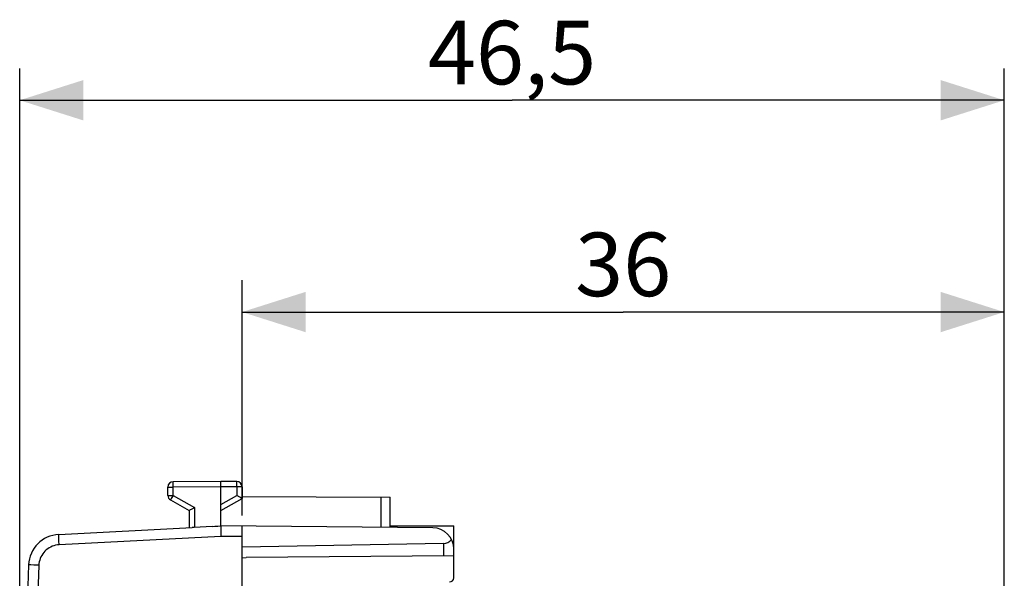
# Model space of a CAD drawing. Units: millimetres. Extents: x -23 to 119, y -24 to 46.
# Drawn here: x -23 to 23, y 20 to 46 of the extents above; entities that cross this region are included whole.
import ezdxf

# ---------------------------------------------------------------- set-up
doc = ezdxf.new("R2010")
doc.units = ezdxf.units.MM
doc.header["$LTSCALE"] = 15.367
doc.layers.get('0').update_dxf_attribs({"linetype": 'CONTINUOUS'})
for name, color, linetype in [('ASSI', 7, 'CONTINUOUS'), ('DRAFT', 7, 'CONTINUOUS'), ('RACCORDO', 7, 'CONTINUOUS')]:
    doc.layers.add(name, color=color, linetype=linetype)
doc.styles.get("Standard").update_dxf_attribs({"font": 'txt', "width": 0.8})
doc.dimstyles.new('DIMSTYLE_1', dxfattribs={"dimtxt": 3, "dimasz": 3, "dimexe": 1.5, "dimexo": 0.5, "dimgap": 0.75, "dimtad": 1, "dimtxsty": 'STANDARD', "dimblk": '_FILLED', "dimblk1": '_FILLED', "dimblk2": '_FILLED', "dimcen": 0.09, "dimadec": 0, "dimazin": 0, "dimtp": 0.01, "dimtm": 0.01, "dimtfac": 1, "dimtofl": 0, "dimtmove": 0, "dimatfit": 3, "dimldrblk": '_FILLED', "dimfxl": 1, "dimtolj": 1, "dimarcsym": 0})

# ---------------------------------------------------------------- blocks, each defined once
blk = doc.blocks.new('_FILLED')
at = {"color": 0, "linetype": 'BYBLOCK'}
blk.add_solid([(0, 0), (-1, 0.317), (-1, -0.317)], dxfattribs=at)
blk = doc.blocks.new('*D0')
at = {"color": 7, "linetype": 'CONTINUOUS'}
for p, q in [((-12.75, 22.891), (-12.75, 34)), ((23.25, 18.589), (23.25, 34)), ((-12.75, 32.5), (5.25, 32.5)), ((23.25, 32.5), (5.25, 32.5))]:
    blk.add_line(p, q, dxfattribs=at)
at = {"color": 7, "linetype": 'CONTINUOUS', "xscale": 3, "yscale": 3, "zscale": 3, "rotation": 180}
blk.add_blockref('_FILLED', (-12.75, 32.5), dxfattribs=at)
at = {"color": 7, "linetype": 'CONTINUOUS', "xscale": 3, "yscale": 3, "zscale": 3}
blk.add_blockref('_FILLED', (23.25, 32.5), dxfattribs=at)
at = {"color": 7, "linetype": 'CONTINUOUS', "insert": (5.25, 36.25), "char_height": 3, "width": 6.75, "attachment_point": 2, "line_spacing_factor": 0.9}
blk.add_mtext('36', dxfattribs=at)
blk = doc.blocks.new('*D1')
at = {"color": 7, "linetype": 'CONTINUOUS'}
for p, q in [((-23.25, 0.5), (-23.25, 44)), ((23.25, 18.589), (23.25, 44)), ((-23.25, 42.5), (0, 42.5)), ((23.25, 42.5), (0, 42.5))]:
    blk.add_line(p, q, dxfattribs=at)
at = {"color": 7, "linetype": 'CONTINUOUS', "xscale": 3, "yscale": 3, "zscale": 3, "rotation": 180}
blk.add_blockref('_FILLED', (-23.25, 42.5), dxfattribs=at)
at = {"color": 7, "linetype": 'CONTINUOUS', "xscale": 3, "yscale": 3, "zscale": 3}
blk.add_blockref('_FILLED', (23.25, 42.5), dxfattribs=at)
at = {"color": 7, "linetype": 'CONTINUOUS', "insert": (0, 46.25), "char_height": 3, "width": 12.85714, "attachment_point": 2, "line_spacing_factor": 0.9}
blk.add_mtext('46,5', dxfattribs=at)

msp = doc.modelspace()

# ---------------------------------------------------------------- linework, layer by layer
at = {"layer": 'ASSI', "color": 7, "linetype": 'CONTINUOUS'}
for p in [(-5.75, 22.4), (-2.75, 21.313)]:
    msp.add_line(p, (-2.75, 22.4), dxfattribs=at)
at = {"layer": 'DRAFT', "color": 253, "linetype": 'CONTINUOUS'}
msp.add_line((-6.175, 22.334), (-6.175, 23.756), dxfattribs=at)
at = {"layer": 'DRAFT', "color": 7, "linetype": 'CONTINUOUS'}
msp.add_line((-12.75, 20.9), (-12.55, 20.91), dxfattribs=at)
at = {"layer": 'DRAFT', "color": 253, "linetype": 'CONTINUOUS'}
msp.add_lwpolyline([(-22.346, 20.542), (-22.399, 19.209), (-22.449, 17.875), (-22.495, 16.542), (-22.537, 15.208), (-22.576, 13.875), (-22.611, 12.541)], dxfattribs=at)
at = {"layer": 'DRAFT', "color": 7, "linetype": 'CONTINUOUS'}
msp.add_arc((476.75, 0), 500, 177.64305, 178.56177, dxfattribs=at)
at = {"layer": 'RACCORDO', "color": 7, "linetype": 'CONTINUOUS'}
for p, q in [((-16.25, 23.844), (-16.25, 24.237)), ((-13.75, 24.5), (-16.001, 24.487)), ((-12.999, 24.496), (-13.75, 24.5)), ((-13.75, 22.4), (-13.75, 24.25)), ((-12.75, 24.246), (-12.75, 23.7)), ((-12.749, 23.794), (-5.75, 23.753)), ((-5.75, 22.33), (-5.75, 23.753)), ((-16.125, 23.628), (-15.25, 23.123)), ((-13.75, 23.123), (-12.75, 23.7)), ((-15.25, 23.123), (-15.25, 22.321)), ((-21.407, 21.999), (-15.106, 22.329)), ((-15.072, 22.331), (-15.106, 22.329)), ((-15.037, 22.332), (-15.072, 22.331)), ((-15.013, 22.333), (-15.037, 22.332)), ((-14.167, 22.378), (-15.013, 22.333)), ((-3.741, 22.313), (-13.75, 22.4)), ((-12.75, -22.391), (-12.75, 22.391)), ((-3.241, 21.566), (-12.75, 21.4)), ((-2.75, 20.996), (-12.55, 20.91)), ((-2.75, 19.957), (-2.75, 21.313))]:
    msp.add_line(p, q, dxfattribs=at)
at = {"layer": 'RACCORDO', "color": 253, "linetype": 'CONTINUOUS'}
for p, q in [((-16.25, 24.237), (-16.001, 24.237)), ((-16.002, 24.302), (-16.002, 24.362)), ((-16.001, 24.237), (-16.002, 24.302)), ((-13.75, 24.25), (-16.001, 24.237)), ((-16.001, 23.844), (-16.001, 24.237)), ((-12.999, 24.246), (-13.75, 24.25)), ((-12.999, 24.246), (-12.999, 23.844)), ((-12.75, 24.246), (-12.999, 24.246)), ((-12.998, 24.397), (-12.998, 24.443)), ((-12.998, 24.34), (-12.998, 24.397)), ((-16.25, 23.844), (-16.001, 23.844)), ((-16.063, 23.737), (-16.089, 23.692)), ((-16.033, 23.789), (-16.063, 23.737)), ((-16.001, 23.844), (-16.033, 23.789)), ((-16.001, 23.844), (-15.001, 23.267)), ((-13.75, 23.41), (-12.999, 23.844)), ((-16.089, 23.692), (-16.109, 23.657)), ((-15.001, 23.267), (-15.001, 22.334)), ((-13.748, 21.91), (-21.39, 21.509)), ((-12.75, 21.901), (-13.748, 21.91)), ((-3.241, 21.566), (-3.241, 20.992)), ((-22.587, 20.552), (-22.728, 20.558)), ((-22.346, 20.542), (-22.587, 20.552))]:
    msp.add_line(p, q, dxfattribs=at)
for points in [[(-16.002, 24.362), (-16.002, 24.414), (-16.002, 24.435), (-16.002, 24.453), (-16.002, 24.468), (-16.002, 24.478), (-16.002, 24.485), (-16.001, 24.487)], [(-12.998, 24.443), (-12.998, 24.462), (-12.998, 24.476), (-12.998, 24.487), (-12.998, 24.493), (-12.999, 24.496)], [(-12.999, 24.246), (-12.998, 24.278), (-12.998, 24.34)], [(-16.109, 23.657), (-16.116, 23.645), (-16.121, 23.635), (-16.124, 23.63), (-16.125, 23.628)], [(-21.39, 21.509), (-21.393, 21.573), (-21.396, 21.636), (-21.399, 21.697), (-21.401, 21.754), (-21.404, 21.807), (-21.405, 21.855), (-21.407, 21.897), (-21.408, 21.933), (-21.408, 21.961), (-21.408, 21.982), (-21.408, 21.994), (-21.407, 21.999)], [(-21.39, 21.509), (-21.472, 21.502), (-21.553, 21.487), (-21.632, 21.467), (-21.71, 21.439), (-21.786, 21.405), (-21.859, 21.366), (-21.928, 21.32), (-21.994, 21.268), (-22.055, 21.211), (-22.111, 21.149), (-22.162, 21.083), (-22.207, 21.013), (-22.246, 20.94), (-22.279, 20.863), (-22.306, 20.785), (-22.326, 20.706), (-22.339, 20.625), (-22.346, 20.542)], [(-22.728, 20.558), (-22.811, 20.562), (-22.823, 20.562), (-22.827, 20.562)]]:
    msp.add_lwpolyline(points, dxfattribs=at)
at = {"layer": 'RACCORDO', "color": 7, "linetype": 'CONTINUOUS'}
for points in [[(-13.75, 24.25), (-13.75, 24.293), (-13.75, 24.336), (-13.751, 24.375), (-13.751, 24.411), (-13.751, 24.442), (-13.751, 24.467), (-13.75, 24.485), (-13.75, 24.496), (-13.75, 24.5)], [(-12.854, 23.761), (-12.881, 23.777), (-12.91, 23.793), (-12.939, 23.809), (-12.969, 23.827), (-12.999, 23.844)], [(-12.75, 23.7), (-12.753, 23.702), (-12.76, 23.706), (-12.772, 23.713), (-12.788, 23.722), (-12.807, 23.734), (-12.854, 23.761)], [(-15.001, 23.267), (-15.031, 23.249), (-15.061, 23.232), (-15.09, 23.216), (-15.119, 23.199), (-15.146, 23.184), (-15.193, 23.156)], [(-15.193, 23.156), (-15.212, 23.145), (-15.228, 23.136), (-15.24, 23.129), (-15.247, 23.125), (-15.25, 23.123)], [(-14.167, 22.378), (-14.028, 22.385), (-13.889, 22.393), (-13.75, 22.4)], [(-13.75, 22.4), (-13.751, 22.397), (-13.752, 22.388), (-13.752, 22.373), (-13.753, 22.353), (-13.753, 22.328), (-13.753, 22.298), (-13.753, 22.265), (-13.753, 22.229), (-13.752, 22.189), (-13.752, 22.147), (-13.751, 22.102), (-13.751, 22.056), (-13.75, 22.008), (-13.749, 21.959), (-13.748, 21.91)]]:
    msp.add_lwpolyline(points, dxfattribs=at)
for centre, radius, start, end in [((-16, 24.237), 0.25, 90.3333, 180), ((-13, 24.246), 0.25, 0, 89.6667), ((-16, 23.844), 0.25, 180, 240), ((-21.328, 20.501), 1.5, 93, 177.6431), ((-3.75, 21.313), 1, 0, 89.5), ((-2.95, 19.957), 0.2, 270.3333, 360)]:
    msp.add_arc(centre, radius, start, end, dxfattribs=at)
msp.add_ellipse((-3.25, 22.066), major_axis=(0, 0.5), ratio=1, start_param=-3.124139, end_param=-2.231364, dxfattribs=at)

# ---------------------------------------------------------------- dimensions: what is measured, and where the dimension line sits
at = {"color": 7, "linetype": 'CONTINUOUS'}
for base, p2, picture, middle in [((-23.25, 42.5), (-23.25, 0), '*D1', (-0.429, 42.5)), ((-12.75, 32.5), (-12.75, 22.391), '*D0', (4.821, 32.5))]:
    dim = msp.add_linear_dim(base=base, p1=(23.25, 18.089), p2=p2, angle=180, dimstyle='DIMSTYLE_1', dxfattribs=at)
    dim.commit()
    dim.dimension.update_dxf_attribs({"geometry": picture, "text_midpoint": middle, "dimtype": 160})

doc.saveas('drawing.dxf')
